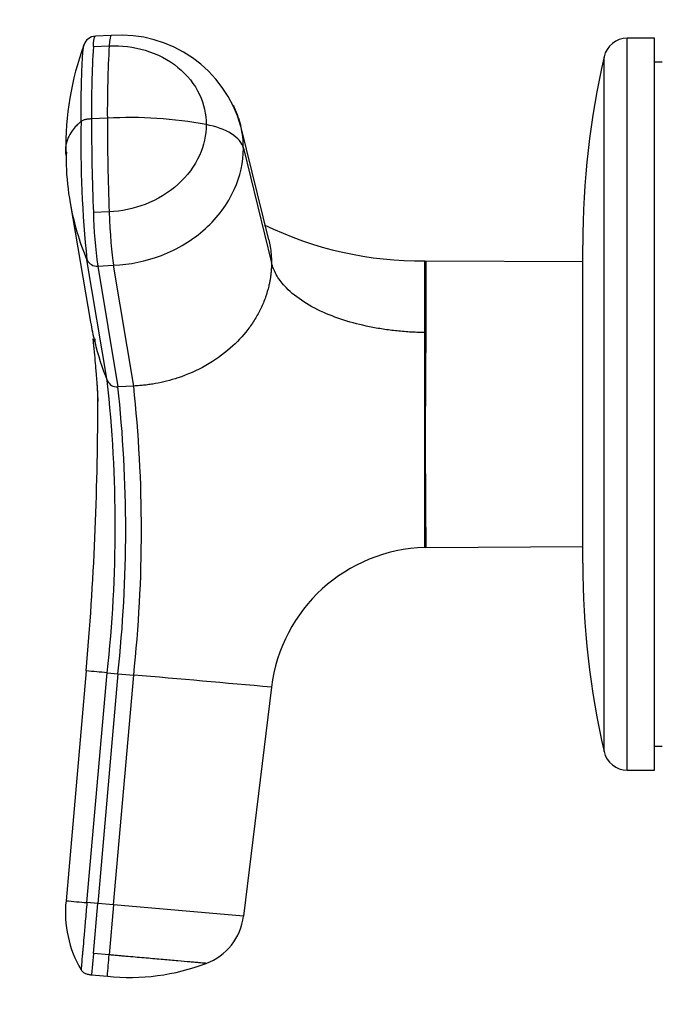
# Model space of a CAD drawing. Units: millimetres. Extents: x 0 to 1353, y 0 to 2572.
# Drawn here: x 128 to 168, y 1357 to 1419 of the extents above; entities that cross this region are included whole.
import ezdxf
from ezdxf import colors
from ezdxf.entities.mleader import LeaderData, LeaderLine
from ezdxf.math import Vec2, Vec3

# ---------------------------------------------------------------- set-up
doc = ezdxf.new("R2010")
doc.units = ezdxf.units.MM
doc.layers.add('DV4_Défaut', color=7, linetype='Continuous')
doc.layers.add('Défaut', color=7, linetype='Continuous')

# ---------------------------------------------------------------- blocks, each defined once
blk = doc.blocks.new('_DOT')
at = {"color": 0}
blk.add_line((0, 0), (-1, 0), dxfattribs=at)
at = {"color": 0, "const_width": 0.333}
blk.add_lwpolyline([(-0.1665, 0, 1), (0.1665, 0, 1)], format="xyb", close=True, dxfattribs=at)
blk = doc.blocks.new('SE3')
at = {"layer": 'DV4_Défaut', "color": 7, "linetype": 'Continuous'}
for p, q in [((133.366, 1418.246), (132.369, 1418.202)), ((165.79, 1372.08), (165.79, 1418.08)), ((167.49, 1418.08), (165.79, 1418.08)), ((167.49, 1372.08), (167.49, 1418.08)), ((132.243, 1417.555), (133.239, 1417.598)), ((164.328, 1373.245), (164.328, 1416.915)), ((167.99, 1416.58), (167.49, 1416.58)), ((133.122, 1413.055), (132.126, 1413.011)), ((143.266, 1405.416), (141.505, 1412.554)), ((141.668, 1411.17), (143.436, 1403.971)), ((130.783, 1407.739), (132.07, 1400.232)), ((133.239, 1407.172), (132.243, 1407.128)), ((162.99, 1385.08), (162.99, 1405.08)), ((133.113, 1396.566), (131.841, 1404.15)), ((132.518, 1403.766), (133.514, 1403.81)), ((132.518, 1403.765), (133.781, 1396.179)), ((134.778, 1396.224), (133.514, 1403.81)), ((153.074, 1399.582), (153.074, 1404.081)), ((162.99, 1404.023), (153.125, 1404.075)), ((153.074, 1386.076), (153.074, 1399.582)), ((153.074, 1399.582), (153.132, 1399.578)), ((134.778, 1396.224), (133.781, 1396.179)), ((153.132, 1386.085), (153.074, 1386.076)), ((153.132, 1386.085), (162.99, 1386.137)), ((131.79, 1378.317), (130.527, 1363.874)), ((131.841, 1363.759), (133.113, 1378.202)), ((133.113, 1378.202), (133.781, 1378.143)), ((133.781, 1378.143), (132.518, 1363.7)), ((133.514, 1363.613), (134.778, 1378.056)), ((133.781, 1378.143), (134.778, 1378.056)), ((143.436, 1377.299), (141.668, 1362.899)), ((167.49, 1373.58), (167.99, 1373.58)), ((165.79, 1372.08), (167.49, 1372.08)), ((132.518, 1363.7), (131.841, 1363.759)), ((132.243, 1360.557), (132.518, 1363.7)), ((133.514, 1363.613), (132.518, 1363.7)), ((133.514, 1363.613), (133.239, 1360.47)), ((141.668, 1362.899), (133.514, 1363.613)), ((132.243, 1360.557), (132.126, 1359.217)), ((133.239, 1360.47), (132.243, 1360.557)), ((132.126, 1359.217), (133.122, 1359.13))]:
    blk.add_line(p, q, dxfattribs=at)
for centre, radius, start, end in [((132.384, 1417.437), 0.767, 91.10481, 161.5797), ((133.984, 1410.465), 7.806, 15.38391, 94.5402), ((165.79, 1416.58), 1.5, 90, 167.09701), ((148.701, 1411.326), 18.183, 159.67795, 181.33175), ((206.338, 1413.37), 74.214, 176.76689, 180.2765), ((207.417, 1413.411), 74.296, 176.76918, 180.27462), ((215.99, 1405.08), 53, 167.09701, 180), ((203.56, 1411.562), 72.101, 178.97078, 185.90066), ((291.962, 1413.254), 159.837, 180.08707, 182.19655), ((134.555, 1387.095), 26, 79.40942, 93.15953), ((292.852, 1413.295), 159.73, 180.0861, 182.197), ((148.217, 1410.638), 17.691, 178.99771, 179.85346), ((136.031, 1410.43), 5.502, 174.78368, 183.38379), ((147.366, 1410.674), 16.84, 181.92895, 190.04498), ((147.366, 1410.674), 16.84, 190.04498, 202.79181), ((162.601, 1407.918), 30.369, 181.4904, 187.85874), ((152.798, 1426.457), 22.368, 243.93833, 270.70789), ((132.457, 1404.447), 0.684, 205.72239, 275.08606), ((153.126, 1404.275), 0.2, 256.0291, 269.83458), ((150.276, 1403.434), 18.486, 189.97833, 193.84058), ((83.9, 1395.055), 48.622, 4.6576, 4.88565), ((805.901, 1392.832), 652.804, 179.407882, 180.592118), ((150.276, 1403.434), 18.486, 193.84058, 201.80992), ((83.937, 1395.058), 48.585, 4.75553, 4.87448), ((83.937, 1395.058), 48.585, 0.02573, 1.42794), ((50.023, 1387.384), 83.596, 353.69391, 6.30609), ((133.721, 1396.844), 0.668, 204.57878, 275.20694), ((52.055, 1387.161), 82.223, 353.70352, 6.29648), ((50.11, 1387.14), 85.154, 353.87632, 6.12368), ((-60.016, 1395.093), 192.538, 355.00163, 359.99615), ((153.365, 1376.077), 10.004, 91.6638, 172.98372), ((215.99, 1385.08), 53, 180, 192.90299), ((112.735, 1152.907), 226.214, 84.83159, 85.168), ((-387.19, -4638.383), 6039.039, 84.9591533, 85.041612), ((165.79, 1373.58), 1.5, 192.90299, 270), ((137.657, 1363.145), 7.168, 174.16603, 210.33794), ((137.828, 1439.762), 76.238, 264.50363, 265.49558), ((138.09, 1363.317), 3.602, 290.19028, 353.33782), ((-760.551, 1437.991), 897.146, 354.957031, 355.042934), ((134.549, 1372.459), 13.405, 263.88931, 290.91081)]:
    blk.add_arc(centre, radius, start, end, dxfattribs=at)
for centre, major_axis, ratio, start_param, end_param in [((133.523, 1414.647), (0.157, -3.599), 0.075479, 3.140575, 3.747485), ((138.09, 1410.961), (3.602, 0), 0.5, 0.116277, 1.21841), ((133.523, 1406.876), (-0.157, 3.599), 0.075479, 1.485198, 2.587331)]:
    blk.add_ellipse(centre, major_axis=major_axis, ratio=ratio, start_param=start_param, end_param=end_param, dxfattribs=at)
for points, knots in [([(132.243, 1417.555), (132.245, 1417.584), (132.247, 1417.612), (132.266, 1417.867), (132.289, 1418.031), (132.332, 1418.175), (132.35, 1418.202), (132.369, 1418.203)], [0, 0, 0, 0, 0.068509, 0.068509, 0.652147, 0.652147, 1, 1, 1, 1]), ([(131.471, 1412.858), (131.471, 1412.956), (131.471, 1413.153), (131.472, 1413.443), (131.474, 1413.728), (131.477, 1414.008), (131.48, 1414.283), (131.484, 1414.553), (131.493, 1415.037), (131.512, 1415.708), (131.535, 1416.309), (131.555, 1416.684), (131.566, 1416.873), (131.575, 1417.051), (131.592, 1417.277), (131.614, 1417.503), (131.641, 1417.636), (131.658, 1417.683), (131.662, 1417.692)], [0, 0, 0, 0, 0.046673, 0.093272, 0.139825, 0.186366, 0.232925, 0.279533, 0.326222, 0.489379, 0.652357, 0.692718, 0.733919, 0.779821, 0.815445, 0.896912, 0.978356, 1, 1, 1, 1]), ([(133.239, 1417.598), (134.007, 1417.632), (135.606, 1417.44), (137.676, 1416.365), (139.03, 1414.653), (139.334, 1413.304), (139.333, 1412.652)], [0, 0, 0, 0, 0.241287, 0.501912, 0.76133, 1, 1, 1, 1]), ([(141.026, 1413.865), (141.05, 1413.818), (141.255, 1413.396), (141.41, 1412.955), (141.505, 1412.554)], [0, 0, 0, 0, 0.111803, 1, 1, 1, 1]), ([(131.471, 1412.858), (131.441, 1412.832), (131.341, 1412.742), (131.138, 1412.547), (130.867, 1412.222), (130.664, 1411.863), (130.545, 1411.518), (130.492, 1411.238), (130.486, 1411.041), (130.493, 1410.938), (130.494, 1410.928)], [0, 0, 0, 0, 0.0442735, 0.1526512, 0.3266093, 0.5673773, 0.707563, 0.8471457, 0.9854875, 1, 1, 1, 1]), ([(139.333, 1412.652), (139.334, 1411.999), (139.03, 1410.624), (137.676, 1408.794), (135.606, 1407.537), (134.007, 1407.205), (133.239, 1407.172)], [0, 0, 0, 0, 0.23867, 0.498088, 0.758713, 1, 1, 1, 1]), ([(133.514, 1403.81), (134.538, 1403.854), (136.668, 1404.296), (139.436, 1405.976), (141.259, 1408.435), (141.668, 1410.29), (141.668, 1411.17)], [0, 0, 0, 0, 0.241287, 0.501912, 0.76133, 1, 1, 1, 1]), ([(143.267, 1405.416), (143.301, 1405.273), (143.362, 1404.97), (143.424, 1404.488), (143.432, 1404.148), (143.436, 1403.971)], [0, 0, 0, 0, 0.302434, 0.635996, 1, 1, 1, 1]), ([(143.436, 1403.971), (143.435, 1403.88), (143.432, 1403.702), (143.416, 1403.442), (143.39, 1403.192), (143.356, 1402.954), (143.315, 1402.727), (143.232, 1402.346), (143.072, 1401.798), (142.781, 1401.099), (142.407, 1400.415), (141.81, 1399.553), (140.834, 1398.514), (139.348, 1397.46), (137.94, 1396.837), (136.855, 1396.521), (136.273, 1396.395), (135.813, 1396.32), (135.484, 1396.277), (135.138, 1396.244), (134.906, 1396.231), (134.778, 1396.224)], [0, 0, 0, 0, 0.023232, 0.045545, 0.066898, 0.087282, 0.106713, 0.125237, 0.186007, 0.249813, 0.312762, 0.3761, 0.502095, 0.646288, 0.790356, 0.844573, 0.897671, 0.922647, 0.948218, 0.971411, 1, 1, 1, 1]), ([(153.074, 1399.582), (153.018, 1399.583), (152.811, 1399.585), (152.3, 1399.603), (151.55, 1399.655), (150.665, 1399.758), (149.515, 1399.947), (148.148, 1400.281), (146.609, 1400.848), (145.259, 1401.588), (144.419, 1402.3), (143.961, 1402.86), (143.725, 1403.225), (143.543, 1403.595), (143.472, 1403.845), (143.436, 1403.971)], [0, 0, 0, 0, 0.011861, 0.043932, 0.10809, 0.172002, 0.235732, 0.363783, 0.491777, 0.638045, 0.784259, 0.838847, 0.893473, 0.946381, 1, 1, 1, 1]), ([(153.125, 1404.075), (153.125, 1404.075), (153.125, 1404.075), (153.125, 1404.074), (153.13, 1403.655), (153.136, 1402.473), (153.132, 1401.992), (153.139, 1401.165), (153.144, 1400.869), (153.141, 1400.246), (153.124, 1399.92), (153.132, 1399.578)], [0, 0, 0, 0, 0.000407, 0.000407, 0.500227, 0.500227, 0.750137, 0.750137, 0.875092, 0.875092, 1, 1, 1, 1]), ([(132.329, 1399.009), (132.302, 1399.062), (132.253, 1399.152), (132.218, 1399.207), (132.214, 1399.164), (132.235, 1398.971), (132.27, 1398.638), (132.295, 1398.38), (132.322, 1398.092), (132.349, 1397.763), (132.38, 1397.375), (132.414, 1396.955), (132.459, 1396.437), (132.508, 1395.844), (132.515, 1395.472), (132.52, 1395.245)], [0, 0, 0, 0, 0.07419, 0.161395, 0.228097, 0.275446, 0.312539, 0.349464, 0.386318, 0.435366, 0.493645, 0.58082, 0.697678, 0.844229, 1, 1, 1, 1]), ([(131.841, 1363.759), (131.806, 1363.361), (131.771, 1362.965), (131.707, 1362.225), (131.677, 1361.881), (131.625, 1361.289), (131.603, 1361.04), (131.583, 1360.809), (131.579, 1360.766), (131.572, 1360.684), (131.568, 1360.643), (131.558, 1360.525), (131.552, 1360.45), (131.521, 1360.098), (131.502, 1359.884), (131.477, 1359.597), (131.471, 1359.525), (131.471, 1359.525)], [0, 0, 0, 0, 0.125, 0.125, 0.25, 0.25, 0.375, 0.375, 0.40625, 0.40625, 0.4375, 0.4375, 0.5, 0.5, 0.75, 0.75, 1, 1, 1, 1]), ([(139.333, 1359.937), (139.332, 1359.937), (139.331, 1359.937), (139.316, 1359.938), (139.293, 1359.94), (139.26, 1359.943), (139.196, 1359.949), (139.079, 1359.959), (138.877, 1359.976), (138.62, 1359.999), (138.208, 1360.035), (137.571, 1360.091), (136.64, 1360.172), (135.758, 1360.249), (135.008, 1360.315), (134.525, 1360.357), (134.132, 1360.392), (133.833, 1360.418), (133.535, 1360.444), (133.336, 1360.461), (133.239, 1360.47)], [0, 0, 0, 0, 0.024836, 0.049648, 0.074476, 0.09936, 0.124339, 0.186603, 0.248747, 0.310942, 0.373374, 0.498117, 0.623159, 0.74849, 0.811171, 0.874168, 0.90558, 0.937076, 0.969318, 1, 1, 1, 1])]:
    blk.add_open_spline(points, degree=3, knots=knots, dxfattribs=at)
for points in [[(132.126, 1413.011), (132.09, 1413.01), (132.019, 1413.006), (131.913, 1412.996), (131.809, 1412.983), (131.709, 1412.963), (131.615, 1412.937), (131.532, 1412.902), (131.488, 1412.873), (131.471, 1412.858)], [(141.668, 1411.17), (141.668, 1411.631), (141.615, 1412.089), (141.51, 1412.536)], [(130.496, 1410.907), (130.503, 1410.832), (130.514, 1410.758), (130.526, 1410.683)], [(131.471, 1359.525), (131.488, 1359.494), (131.532, 1359.435), (131.615, 1359.366), (131.709, 1359.313), (131.809, 1359.275), (131.913, 1359.247), (132.019, 1359.228), (132.09, 1359.22), (132.126, 1359.217)]]:
    blk.add_open_spline(points, degree=3, dxfattribs=at)

msp = doc.modelspace()

# ---------------------------------------------------------------- block references
at = {"layer": 'Défaut'}
msp.add_blockref('SE3', (0, 0), dxfattribs=at)

# ---------------------------------------------------------------- leaders
at = {"layer": 'Défaut', "color": 7, "linetype": 'Continuous'}
ml = msp.add_multileader_mtext('Standard', dxfattribs=at)
ml.set_content('{\\pxsm0.9;\\fSolid Edge ISO|b1||i0||c0|p34;\\W1.;30/07/2019\\P}', color=256)
ml.set_leader_properties()
ml.set_arrow_properties(name='DOT')
ml.build(insert=Vec2(0, 0))
ml.multileader.update_dxf_attribs({"leader_type": 0, "dogleg_length": 0, "arrow_head_size": 12})
ctx = ml.context
ctx.base_point, ctx.char_height, ctx.arrow_head_size, ctx.landing_gap_size = Vec3(1107.406, 2565.139), 12, 12, 4.2
notes = []
notes.append((ctx, [(0, (0, 0, 0), (0, 0), (1, 0), 1, [])]))
ctx.mtext.insert = Vec3(1109.406, 2571.259)
ml = msp.add_multileader_mtext('Standard', dxfattribs=at)
ml.set_content('{\\pxsm0.9;\\fArial|b1||i0||c0|p34;\\W1.;TWR4H2\\P}', color=256)
ml.set_leader_properties()
ml.set_arrow_properties(name='DOT')
ml.build(insert=Vec2(0, 0))
ml.multileader.update_dxf_attribs({"leader_type": 0, "dogleg_length": 0, "arrow_head_size": 12})
ctx = ml.context
ctx.base_point, ctx.char_height, ctx.arrow_head_size, ctx.landing_gap_size = Vec3(388.28, 2565.073), 12, 12, 4.2
notes.append((ctx, [(0, (0, 0, 0), (0, 0), (1, 0), 1, [])]))
ctx.mtext.insert = Vec3(390.28, 2571.073)
for ctx, leaders in notes:
    for number, flags, end, landing, length, lines in leaders:
        leader = LeaderData()
        leader.index, (leader.has_last_leader_line, leader.has_dogleg_vector, leader.attachment_direction) = number, flags
        leader.last_leader_point, leader.dogleg_vector, leader.dogleg_length = Vec3(end), Vec3(landing), length
        for number, points, colour, breaks in lines:
            line = LeaderLine()
            line.index, line.vertices, line.color, line.breaks = number, Vec3.list(points), colors.encode_raw_color(colour), breaks
            leader.lines.append(line)
        ctx.leaders.append(leader)

doc.saveas('drawing.dxf')
